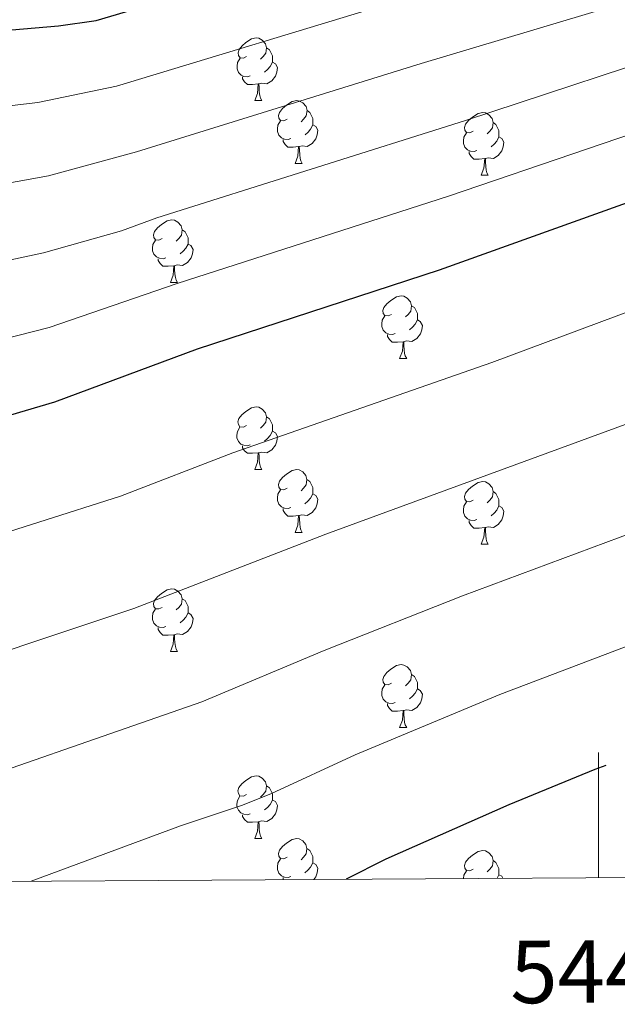
# Model space of a CAD drawing. Units: metres. Extents: x 541800 to 546274, y 4721225 to 4724223.
# Drawn here: x 543907 to 544003, y 4721613 to 4721770 of the extents above; entities that cross this region are included whole.
import ezdxf
from ezdxf.enums import TextEntityAlignment as Align

# ---------------------------------------------------------------- set-up
doc = ezdxf.new("R2010")
doc.units = ezdxf.units.M
doc.header["$MEASUREMENT"] = 0
for name, color, linetype, lineweight in [('Level 36', 19, 'Continuous', 40), ('Level 4', 36, 'Continuous', 30), ('Level 5', 36, 'Continuous', 0), ('Level 61', 19, 'Continuous', 0), ('Level 63', 7, 'Continuous', 0)]:
    doc.layers.add(name, color=color, linetype=linetype, lineweight=lineweight)
doc.styles.add('Arial', font='ARIAL.TTF', dxfattribs={"height": 0.2})

msp = doc.modelspace()

# ---------------------------------------------------------------- linework, layer by layer
at = {"layer": 'Level 36', "color": 92, "linetype": 'Continuous', "lineweight": 0}
for points in [[(543943.71, 4721764.17), (543943.18, 4721763.9), (543942.65, 4721763.96), (543942.38, 4721764.33), (543942.33, 4721764.75), (543942.49, 4721765.27), (543942.97, 4721765.87), (543943.6, 4721766.4), (543944.5, 4721766.98), (543945.25, 4721767.14), (543945.67, 4721767.09), (543946.2, 4721766.77), (543946.73, 4721766.19), (543946.89, 4721765.55), (543946.78, 4721764.7), (543946.36, 4721764.17), (543945.94, 4721763.74)], [(543946.89, 4721765.55), (543947.37, 4721765.23), (543947.68, 4721764.59), (543947.84, 4721764.27), (543947.84, 4721763.69), (543947.84, 4721763.27), (543947.47, 4721762.58), (543947.05, 4721762.1), (543946.57, 4721761.68)], [(543944.29, 4721761.09), (543943.87, 4721760.93), (543943.28, 4721760.99), (543942.81, 4721761.2), (543942.38, 4721761.62), (543942.17, 4721762.21), (543942.17, 4721762.63), (543942.22, 4721763.21), (543942.65, 4721763.9)], [(543947.84, 4721763.27), (543948.3, 4721763.02), (543948.64, 4721762.4), (543948.53, 4721761.68), (543948.32, 4721761.04), (543947.74, 4721760.3), (543946.94, 4721759.82), (543946.09, 4721759.92), (543945.66, 4721759.79)], [(543945.55, 4721759.79), (543944.66, 4721759.71), (543943.82, 4721759.71), (543943.39, 4721760.14), (543943.07, 4721760.61), (543943.07, 4721760.93)], [(543945.01, 4721757.11), (543945.44, 4721758.27), (543945.55, 4721759.79), (543945.66, 4721759.79), (543945.7, 4721759.21), (543945.73, 4721758.52), (543945.8, 4721757.91), (543945.92, 4721757.51), (543946.13, 4721757.11)], [(543945.01, 4721757.11), (543946.13, 4721757.11)], [(543950.18, 4721754.13), (543949.65, 4721753.87), (543949.12, 4721753.92), (543948.86, 4721754.29), (543948.8, 4721754.72), (543948.96, 4721755.24), (543949.44, 4721755.83), (543950.08, 4721756.36), (543950.98, 4721756.95), (543951.72, 4721757.11), (543952.15, 4721757.05), (543952.68, 4721756.74), (543953.21, 4721756.15), (543953.37, 4721755.51), (543953.26, 4721754.66), (543952.83, 4721754.13), (543952.41, 4721753.71)], [(543953.37, 4721755.51), (543953.84, 4721755.2), (543954.16, 4721754.56), (543954.32, 4721754.24), (543954.32, 4721753.66), (543954.32, 4721753.23), (543953.95, 4721752.54), (543953.53, 4721752.06), (543953.05, 4721751.64)], [(543979.95, 4721752.23), (543979.42, 4721751.96), (543978.89, 4721752.02), (543978.63, 4721752.39), (543978.57, 4721752.81), (543978.73, 4721753.33), (543979.21, 4721753.93), (543979.85, 4721754.46), (543980.75, 4721755.04), (543981.49, 4721755.2), (543981.92, 4721755.15), (543982.45, 4721754.83), (543982.98, 4721754.25), (543983.14, 4721753.61), (543983.03, 4721752.76), (543982.6, 4721752.23), (543982.18, 4721751.8)], [(543950.77, 4721751.05), (543950.34, 4721750.89), (543949.76, 4721750.95), (543949.28, 4721751.16), (543948.86, 4721751.59), (543948.64, 4721752.17), (543948.64, 4721752.59), (543948.7, 4721753.18), (543949.12, 4721753.87)], [(543983.14, 4721753.61), (543983.61, 4721753.29), (543983.93, 4721752.65), (543984.09, 4721752.33), (543984.09, 4721751.75), (543984.09, 4721751.33), (543983.72, 4721750.64), (543983.3, 4721750.16), (543982.82, 4721749.74)], [(543954.32, 4721753.23), (543954.77, 4721752.98), (543955.12, 4721752.37), (543955.01, 4721751.64), (543954.8, 4721751), (543954.21, 4721750.26), (543953.42, 4721749.78), (543952.57, 4721749.89), (543952.14, 4721749.76)], [(543980.54, 4721749.15), (543980.11, 4721748.99), (543979.53, 4721749.05), (543979.05, 4721749.26), (543978.63, 4721749.68), (543978.41, 4721750.27), (543978.41, 4721750.69), (543978.47, 4721751.27), (543978.89, 4721751.96)], [(543952.03, 4721749.76), (543951.14, 4721749.67), (543950.29, 4721749.67), (543949.87, 4721750.1), (543949.55, 4721750.58), (543949.55, 4721750.89)], [(543984.09, 4721751.33), (543984.54, 4721751.08), (543984.89, 4721750.46), (543984.78, 4721749.74), (543984.57, 4721749.1), (543983.98, 4721748.36), (543983.19, 4721747.88), (543982.34, 4721747.98), (543981.91, 4721747.85)], [(543951.48, 4721747.07), (543951.92, 4721748.23), (543952.03, 4721749.76), (543952.14, 4721749.76), (543952.17, 4721749.17), (543952.21, 4721748.49), (543952.28, 4721747.87), (543952.39, 4721747.47), (543952.61, 4721747.07)], [(543981.8, 4721747.85), (543980.91, 4721747.77), (543980.06, 4721747.77), (543979.64, 4721748.2), (543979.32, 4721748.67), (543979.32, 4721748.99)], [(543981.25, 4721745.17), (543981.69, 4721746.33), (543981.8, 4721747.85), (543981.91, 4721747.85), (543981.94, 4721747.27), (543981.98, 4721746.58), (543982.05, 4721745.97), (543982.16, 4721745.57), (543982.38, 4721745.17)], [(543951.48, 4721747.07), (543952.61, 4721747.07)], [(543981.25, 4721745.17), (543982.38, 4721745.17)], [(543930.2, 4721735.08), (543929.67, 4721734.82), (543929.14, 4721734.88), (543928.88, 4721735.24), (543928.82, 4721735.67), (543928.98, 4721736.19), (543929.46, 4721736.78), (543930.1, 4721737.32), (543931, 4721737.9), (543931.74, 4721738.06), (543932.17, 4721738), (543932.7, 4721737.69), (543933.23, 4721737.1), (543933.39, 4721736.46), (543933.28, 4721735.62), (543932.85, 4721735.08), (543932.43, 4721734.66)], [(543933.39, 4721736.46), (543933.86, 4721736.15), (543934.18, 4721735.51), (543934.34, 4721735.19), (543934.34, 4721734.61), (543934.34, 4721734.18), (543933.97, 4721733.5), (543933.55, 4721733.02), (543933.07, 4721732.6)], [(543930.79, 4721732), (543930.36, 4721731.84), (543929.78, 4721731.9), (543929.3, 4721732.12), (543928.88, 4721732.54), (543928.66, 4721733.12), (543928.66, 4721733.54), (543928.72, 4721734.13), (543929.14, 4721734.82)], [(543934.34, 4721734.18), (543934.79, 4721733.94), (543935.14, 4721733.32), (543935.03, 4721732.6), (543934.82, 4721731.96), (543934.23, 4721731.22), (543933.44, 4721730.74), (543932.59, 4721730.84), (543932.16, 4721730.71)], [(543932.05, 4721730.71), (543931.16, 4721730.62), (543930.31, 4721730.62), (543929.89, 4721731.06), (543929.57, 4721731.53), (543929.57, 4721731.84)], [(543931.5, 4721728.02), (543931.94, 4721729.18), (543932.05, 4721730.71), (543932.16, 4721730.71), (543932.19, 4721730.12), (543932.23, 4721729.44), (543932.3, 4721728.82), (543932.41, 4721728.42), (543932.63, 4721728.02)], [(543931.5, 4721728.02), (543932.63, 4721728.02)], [(543966.89, 4721722.94), (543966.36, 4721722.68), (543965.83, 4721722.73), (543965.57, 4721723.1), (543965.51, 4721723.53), (543965.67, 4721724.05), (543966.15, 4721724.64), (543966.79, 4721725.17), (543967.69, 4721725.76), (543968.43, 4721725.92), (543968.86, 4721725.86), (543969.39, 4721725.55), (543969.92, 4721724.96), (543970.08, 4721724.32), (543969.97, 4721723.47), (543969.54, 4721722.94), (543969.12, 4721722.52)], [(543970.08, 4721724.32), (543970.55, 4721724.01), (543970.87, 4721723.37), (543971.03, 4721723.05), (543971.03, 4721722.47), (543971.03, 4721722.04), (543970.66, 4721721.35), (543970.24, 4721720.87), (543969.76, 4721720.45)], [(543967.48, 4721719.86), (543967.05, 4721719.7), (543966.47, 4721719.76), (543965.99, 4721719.97), (543965.57, 4721720.4), (543965.35, 4721720.98), (543965.35, 4721721.4), (543965.41, 4721721.99), (543965.83, 4721722.68)], [(543971.03, 4721722.04), (543971.48, 4721721.79), (543971.83, 4721721.18), (543971.72, 4721720.45), (543971.51, 4721719.81), (543970.92, 4721719.07), (543970.13, 4721718.59), (543969.28, 4721718.7), (543968.85, 4721718.57)], [(543968.74, 4721718.57), (543967.85, 4721718.48), (543967, 4721718.48), (543966.58, 4721718.91), (543966.26, 4721719.39), (543966.26, 4721719.7)], [(543968.19, 4721715.88), (543968.63, 4721717.04), (543968.74, 4721718.57), (543968.85, 4721718.57), (543968.88, 4721717.98), (543968.92, 4721717.3), (543968.99, 4721716.68), (543969.1, 4721716.28), (543969.32, 4721715.88)], [(543968.19, 4721715.88), (543969.32, 4721715.88)], [(543943.7, 4721705.18), (543943.18, 4721704.91), (543942.64, 4721704.96), (543942.38, 4721705.34), (543942.32, 4721705.76), (543942.48, 4721706.28), (543942.96, 4721706.88), (543943.6, 4721707.4), (543944.5, 4721707.99), (543945.25, 4721708.15), (543945.67, 4721708.1), (543946.2, 4721707.78), (543946.73, 4721707.2), (543946.89, 4721706.56), (543946.78, 4721705.7), (543946.36, 4721705.18), (543945.94, 4721704.75)], [(543946.89, 4721706.56), (543947.37, 4721706.24), (543947.68, 4721705.6), (543947.84, 4721705.28), (543947.84, 4721704.7), (543947.84, 4721704.28), (543947.47, 4721703.58), (543947.05, 4721703.1), (543946.57, 4721702.68)], [(543944.29, 4721702.1), (543943.86, 4721701.94), (543943.28, 4721702), (543942.8, 4721702.2), (543942.38, 4721702.63), (543942.16, 4721703.22), (543942.16, 4721703.64), (543942.22, 4721704.22), (543942.64, 4721704.91)], [(543947.84, 4721704.28), (543948.3, 4721704.02), (543948.64, 4721703.41), (543948.53, 4721702.68), (543948.32, 4721702.04), (543947.74, 4721701.3), (543946.94, 4721700.82), (543946.09, 4721700.93), (543945.66, 4721700.8)], [(543945.55, 4721700.8), (543944.66, 4721700.72), (543943.82, 4721700.72), (543943.39, 4721701.14), (543943.07, 4721701.62), (543943.07, 4721701.94)], [(543945, 4721698.12), (543945.44, 4721699.28), (543945.55, 4721700.8), (543945.66, 4721700.8), (543945.7, 4721700.22), (543945.73, 4721699.53), (543945.8, 4721698.92), (543945.92, 4721698.52), (543946.13, 4721698.12)], [(543945, 4721698.12), (543946.13, 4721698.12)], [(543950.18, 4721695.14), (543949.65, 4721694.88), (543949.12, 4721694.93), (543948.86, 4721695.3), (543948.8, 4721695.72), (543948.96, 4721696.24), (543949.44, 4721696.84), (543950.08, 4721697.37), (543950.98, 4721697.96), (543951.72, 4721698.12), (543952.14, 4721698.06), (543952.68, 4721697.74), (543953.2, 4721697.16), (543953.36, 4721696.52), (543953.26, 4721695.67), (543952.83, 4721695.14), (543952.41, 4721694.72)], [(543953.36, 4721696.52), (543953.84, 4721696.2), (543954.16, 4721695.56), (543954.32, 4721695.24), (543954.32, 4721694.66), (543954.32, 4721694.24), (543953.94, 4721693.55), (543953.52, 4721693.07), (543953.04, 4721692.65)], [(543979.95, 4721693.23), (543979.42, 4721692.97), (543978.89, 4721693.02), (543978.63, 4721693.39), (543978.57, 4721693.82), (543978.73, 4721694.34), (543979.21, 4721694.93), (543979.85, 4721695.46), (543980.75, 4721696.05), (543981.49, 4721696.21), (543981.92, 4721696.15), (543982.45, 4721695.84), (543982.98, 4721695.25), (543983.14, 4721694.61), (543983.03, 4721693.76), (543982.6, 4721693.23), (543982.18, 4721692.81)], [(543950.76, 4721692.06), (543950.34, 4721691.9), (543949.76, 4721691.96), (543949.28, 4721692.17), (543948.86, 4721692.6), (543948.64, 4721693.18), (543948.64, 4721693.6), (543948.7, 4721694.18), (543949.12, 4721694.88)], [(543954.32, 4721694.24), (543954.77, 4721693.99), (543955.12, 4721693.38), (543955, 4721692.65), (543954.8, 4721692.01), (543954.21, 4721691.27), (543953.42, 4721690.79), (543952.56, 4721690.9), (543952.14, 4721690.76)], [(543983.14, 4721694.61), (543983.61, 4721694.3), (543983.93, 4721693.66), (543984.09, 4721693.34), (543984.09, 4721692.76), (543984.09, 4721692.33), (543983.72, 4721691.64), (543983.3, 4721691.16), (543982.82, 4721690.74)], [(543980.54, 4721690.15), (543980.11, 4721689.99), (543979.53, 4721690.05), (543979.05, 4721690.26), (543978.63, 4721690.69), (543978.41, 4721691.27), (543978.41, 4721691.69), (543978.47, 4721692.28), (543978.89, 4721692.97)], [(543984.09, 4721692.33), (543984.54, 4721692.08), (543984.89, 4721691.47), (543984.78, 4721690.74), (543984.57, 4721690.1), (543983.98, 4721689.36), (543983.19, 4721688.88), (543982.34, 4721688.99), (543981.91, 4721688.86)], [(543952.02, 4721690.76), (543951.14, 4721690.68), (543950.29, 4721690.68), (543949.86, 4721691.11), (543949.54, 4721691.58), (543949.54, 4721691.9)], [(543951.48, 4721688.08), (543951.92, 4721689.24), (543952.02, 4721690.76), (543952.14, 4721690.76), (543952.17, 4721690.18), (543952.2, 4721689.5), (543952.28, 4721688.88), (543952.39, 4721688.48), (543952.6, 4721688.08)], [(543981.8, 4721688.86), (543980.91, 4721688.77), (543980.06, 4721688.77), (543979.64, 4721689.2), (543979.32, 4721689.68), (543979.32, 4721689.99)], [(543951.48, 4721688.08), (543952.6, 4721688.08)], [(543981.25, 4721686.17), (543981.69, 4721687.33), (543981.8, 4721688.86), (543981.91, 4721688.86), (543981.94, 4721688.27), (543981.98, 4721687.59), (543982.05, 4721686.97), (543982.16, 4721686.57), (543982.38, 4721686.17)], [(543981.25, 4721686.17), (543982.38, 4721686.17)], [(543930.2, 4721676.09), (543929.67, 4721675.83), (543929.14, 4721675.88), (543928.88, 4721676.25), (543928.82, 4721676.68), (543928.98, 4721677.2), (543929.46, 4721677.79), (543930.1, 4721678.32), (543931, 4721678.91), (543931.74, 4721679.07), (543932.17, 4721679.01), (543932.7, 4721678.7), (543933.23, 4721678.11), (543933.39, 4721677.47), (543933.28, 4721676.62), (543932.85, 4721676.09), (543932.43, 4721675.67)], [(543933.39, 4721677.47), (543933.86, 4721677.16), (543934.18, 4721676.52), (543934.34, 4721676.2), (543934.34, 4721675.62), (543934.34, 4721675.19), (543933.97, 4721674.5), (543933.55, 4721674.02), (543933.07, 4721673.6)], [(543930.79, 4721673.01), (543930.36, 4721672.85), (543929.78, 4721672.91), (543929.3, 4721673.12), (543928.88, 4721673.55), (543928.66, 4721674.13), (543928.66, 4721674.55), (543928.72, 4721675.14), (543929.14, 4721675.83)], [(543934.34, 4721675.19), (543934.79, 4721674.94), (543935.14, 4721674.33), (543935.03, 4721673.6), (543934.82, 4721672.96), (543934.23, 4721672.22), (543933.44, 4721671.74), (543932.59, 4721671.85), (543932.16, 4721671.72)], [(543932.05, 4721671.72), (543931.16, 4721671.63), (543930.31, 4721671.63), (543929.89, 4721672.06), (543929.57, 4721672.54), (543929.57, 4721672.85)], [(543931.5, 4721669.03), (543931.94, 4721670.19), (543932.05, 4721671.72), (543932.16, 4721671.72), (543932.19, 4721671.13), (543932.23, 4721670.45), (543932.3, 4721669.83), (543932.41, 4721669.43), (543932.63, 4721669.03)], [(543931.5, 4721669.03), (543932.63, 4721669.03)], [(543966.89, 4721663.95), (543966.36, 4721663.69), (543965.83, 4721663.74), (543965.57, 4721664.11), (543965.51, 4721664.54), (543965.67, 4721665.06), (543966.15, 4721665.65), (543966.79, 4721666.18), (543967.69, 4721666.77), (543968.43, 4721666.93), (543968.86, 4721666.87), (543969.39, 4721666.56), (543969.92, 4721665.97), (543970.08, 4721665.33), (543969.97, 4721664.48), (543969.54, 4721663.95), (543969.12, 4721663.53)], [(543970.08, 4721665.33), (543970.55, 4721665.02), (543970.87, 4721664.38), (543971.03, 4721664.06), (543971.03, 4721663.48), (543971.03, 4721663.05), (543970.66, 4721662.36), (543970.24, 4721661.88), (543969.76, 4721661.46)], [(543967.48, 4721660.87), (543967.05, 4721660.71), (543966.47, 4721660.77), (543965.99, 4721660.98), (543965.57, 4721661.41), (543965.35, 4721661.99), (543965.35, 4721662.41), (543965.41, 4721663), (543965.83, 4721663.69)], [(543971.03, 4721663.05), (543971.48, 4721662.8), (543971.83, 4721662.19), (543971.72, 4721661.46), (543971.51, 4721660.82), (543970.92, 4721660.08), (543970.13, 4721659.6), (543969.28, 4721659.71), (543968.85, 4721659.58)], [(543968.74, 4721659.58), (543967.85, 4721659.49), (543967, 4721659.49), (543966.58, 4721659.92), (543966.26, 4721660.4), (543966.26, 4721660.71)], [(543968.19, 4721656.89), (543968.63, 4721658.05), (543968.74, 4721659.58), (543968.85, 4721659.58), (543968.88, 4721658.99), (543968.92, 4721658.31), (543968.99, 4721657.69), (543969.1, 4721657.29), (543969.32, 4721656.89)], [(543968.19, 4721656.89), (543969.32, 4721656.89)], [(543943.7, 4721646.18), (543943.18, 4721645.92), (543942.64, 4721645.97), (543942.38, 4721646.34), (543942.32, 4721646.77), (543942.48, 4721647.29), (543942.96, 4721647.88), (543943.6, 4721648.41), (543944.5, 4721649), (543945.24, 4721649.16), (543945.67, 4721649.1), (543946.2, 4721648.79), (543946.73, 4721648.2), (543946.89, 4721647.56), (543946.78, 4721646.71), (543946.36, 4721646.18), (543945.94, 4721645.76)], [(543946.89, 4721647.56), (543947.36, 4721647.25), (543947.68, 4721646.61), (543947.84, 4721646.29), (543947.84, 4721645.71), (543947.84, 4721645.28), (543947.47, 4721644.59), (543947.05, 4721644.11), (543946.57, 4721643.69)], [(543944.29, 4721643.1), (543943.86, 4721642.94), (543943.28, 4721643), (543942.8, 4721643.21), (543942.38, 4721643.64), (543942.16, 4721644.22), (543942.16, 4721644.64), (543942.22, 4721645.23), (543942.64, 4721645.92)], [(543947.84, 4721645.28), (543948.3, 4721645.03), (543948.64, 4721644.42), (543948.53, 4721643.69), (543948.32, 4721643.05), (543947.74, 4721642.31), (543946.94, 4721641.83), (543946.09, 4721641.94), (543945.66, 4721641.81)], [(543945.55, 4721641.81), (543944.66, 4721641.72), (543943.82, 4721641.72), (543943.39, 4721642.15), (543943.07, 4721642.63), (543943.07, 4721642.94)], [(543945, 4721639.12), (543945.44, 4721640.28), (543945.55, 4721641.81), (543945.66, 4721641.81), (543945.7, 4721641.22), (543945.73, 4721640.54), (543945.8, 4721639.92), (543945.92, 4721639.52), (543946.13, 4721639.12)], [(543945, 4721639.12), (543946.13, 4721639.12)], [(543950.18, 4721636.15), (543949.65, 4721635.88), (543949.12, 4721635.94), (543948.86, 4721636.31), (543948.8, 4721636.73), (543948.96, 4721637.25), (543949.44, 4721637.85), (543950.08, 4721638.38), (543950.98, 4721638.96), (543951.72, 4721639.12), (543952.14, 4721639.07), (543952.68, 4721638.75), (543953.2, 4721638.17), (543953.36, 4721637.53), (543953.26, 4721636.68), (543952.83, 4721636.15), (543952.41, 4721635.72)], [(543953.36, 4721637.53), (543953.84, 4721637.21), (543954.16, 4721636.57), (543954.32, 4721636.25), (543954.32, 4721635.67), (543954.32, 4721635.25), (543953.94, 4721634.56), (543953.52, 4721634.08), (543953.04, 4721633.66)], [(543979.95, 4721634.24), (543979.42, 4721633.98), (543978.89, 4721634.03), (543978.63, 4721634.4), (543978.57, 4721634.83), (543978.73, 4721635.35), (543979.21, 4721635.94), (543979.85, 4721636.47), (543980.75, 4721637.06), (543981.49, 4721637.22), (543981.92, 4721637.16), (543982.45, 4721636.85), (543982.98, 4721636.26), (543983.14, 4721635.62), (543983.03, 4721634.77), (543982.6, 4721634.24), (543982.18, 4721633.82)], [(543950.76, 4721633.07), (543950.34, 4721632.91), (543949.76, 4721632.97), (543949.28, 4721633.18), (543948.86, 4721633.6), (543948.64, 4721634.19), (543948.64, 4721634.61), (543948.7, 4721635.19), (543949.12, 4721635.88)], [(543983.14, 4721635.62), (543983.61, 4721635.31), (543983.93, 4721634.67), (543984.09, 4721634.35), (543984.09, 4721633.77), (543984.09, 4721633.34), (543983.78, 4721632.77)], [(543954.32, 4721635.25), (543954.77, 4721635), (543955.12, 4721634.38), (543955, 4721633.66), (543954.8, 4721633.02), (543954.45, 4721632.58)], [(543978.42, 4721632.74), (543978.47, 4721633.29), (543978.89, 4721633.98)], [(543949.57, 4721632.55), (543949.54, 4721632.59), (543949.54, 4721632.91)], [(543984.09, 4721633.34), (543984.54, 4721633.09), (543984.72, 4721632.78)]]:
    msp.add_lwpolyline(points, dxfattribs=at)
at = {"layer": 'Level 4', "color": 36, "linetype": 'Continuous', "lineweight": 30}
for points in [[(543829.01, 4721761.75, 800), (543843.12, 4721762.01, 800), (543877, 4721764.89, 800), (543900.48, 4721767.93, 800), (543913.6, 4721769.05, 800), (543919.64, 4721769.93, 800), (543964.24, 4721783.13, 800), (543996.84, 4721791.77, 800), (544012.4, 4721797.29, 800), (544027.96, 4721803.29, 800), (544074.2, 4721823.36, 800), (544096.48, 4721834.24, 800), (544130.22, 4721849.65, 800), (544144.88, 4721856.72, 800), (544151.76, 4721860.64, 800), (544172.24, 4721873.6, 800)], [(544168.2, 4721795.6, 775), (544141.04, 4721787.44, 775), (544130.93, 4721784.08, 775), (544115.28, 4721778.88, 775), (544087.72, 4721770.32, 775), (544084.84, 4721769.68, 775), (544055.76, 4721759.52, 775), (544023.72, 4721747.29, 775), (544011, 4721743.05, 775), (543974.52, 4721730.01, 775), (543935.8, 4721717.37, 775), (543912.96, 4721708.89, 775), (543879.52, 4721699.05, 775), (543871.76, 4721697.37, 775), (543864.4, 4721696.73, 775), (543858.04, 4721696.81, 775), (543850.6, 4721697.21, 775), (543827.44, 4721699.45, 775), (543810.84, 4721700.65, 775), (543802.44, 4721702.41, 775), (543794.4, 4721704.73, 775), (543779.56, 4721708.33, 775), (543772.36, 4721709.45, 775), (543769.62, 4721710.06, 775)], [(544001.16, 4721650.8, 750), (543999.44, 4721650.17, 750), (543985.64, 4721644.49, 750), (543966, 4721635.85, 750), (543959.62, 4721632.62, 750)]]:
    msp.add_polyline3d(points, dxfattribs=at)
at = {"layer": 'Level 5', "color": 36, "linetype": 'Continuous', "lineweight": 0}
for points in [[(544155.181, 4721847.353, 795), (544146.77, 4721843.125, 795), (544130.367, 4721835.828, 795), (544101.602, 4721823.624, 795), (544079.549, 4721813.578, 795), (544031.963, 4721793.938, 795), (544001.479, 4721782.564, 795), (543967.935, 4721773.092, 795), (543922.87, 4721759.421, 795), (543910.299, 4721756.794, 795), (543902.008, 4721755.836, 795), (543873.516, 4721751.382, 795), (543862.995, 4721750.285, 795), (543845.753, 4721749.149, 795), (543780.839, 4721748.984, 795), (543775.848, 4721749.255, 795), (543757.437, 4721752.04, 795), (543739.556, 4721753.074, 795)], [(544158.48, 4721834.28, 790), (544151.51, 4721830.97, 790), (544130.52, 4721822.56, 790), (544108.25, 4721813.63, 790), (544084.9, 4721803.79, 790), (544072.18, 4721799.16, 790), (544020.4, 4721778.61, 790), (544002.5, 4721772.28, 790), (543971.644, 4721763.06, 790), (543926.099, 4721748.9, 790), (543911.998, 4721745.073, 790), (543870.084, 4721737.512, 790), (543858.003, 4721736.545, 790), (543846.962, 4721736.157, 790), (543836.161, 4721736.6, 790), (543809.229, 4721736.946, 790), (543793.668, 4721738.04, 790), (543781.797, 4721738.503, 790), (543772.087, 4721739.685, 790), (543759.016, 4721742.008, 790), (543744.085, 4721743.052, 790)], [(544157.07, 4721819.18, 785), (544130.66, 4721809.53, 785), (544090.25, 4721794.01, 785), (544072.25, 4721787.78, 785), (544017.3, 4721766.62, 785), (543978.72, 4721753.91, 785), (543929.33, 4721738.39, 785), (543923.71, 4721736.3, 785), (543911.22, 4721732.78, 785), (543871.6, 4721724.28, 785), (543858.46, 4721723.25, 785), (543848.17, 4721723.18, 785), (543835.9, 4721723.96, 785), (543809.77, 4721724.85, 785), (543777.796, 4721728.703, 785), (543762.475, 4721731.627, 785), (543755.065, 4721732.589, 785), (543738.623, 4721733.293, 785)], [(544162.64, 4721807.39, 780), (544136.29, 4721798.67, 780), (544130.79, 4721796.72, 780), (544095.6, 4721784.22, 780), (544076.18, 4721777.91, 780), (544052.11, 4721769.11, 780), (544020.51, 4721756.95, 780), (543976, 4721741.82, 780), (543932.57, 4721727.88, 780), (543912.09, 4721720.83, 780), (543878.02, 4721712.13, 780), (543870.81, 4721710.7, 780), (543865.83, 4721710.2, 780), (543851.839, 4721710.045, 780), (543835.648, 4721711.318, 780), (543810.296, 4721712.754, 780), (543756.023, 4721722.698, 780), (543738.152, 4721723.412, 780)], [(544156.4, 4721778.56, 770), (544145.78, 4721773.27, 770), (544137.48, 4721769.92, 770), (544131.1, 4721768.1, 770), (544098.68, 4721758.8, 770), (544070.54, 4721750, 770), (544046.68, 4721741.19, 770), (544023.67, 4721730.64, 770), (544011.44, 4721725.83, 770), (543982.93, 4721715.25, 770), (543941.49, 4721700.8, 770), (543923.55, 4721693.88, 770), (543884.25, 4721681.37, 770), (543875.87, 4721679.24, 770), (543870.88, 4721678.4, 770), (543866, 4721678.41, 770), (543833.9, 4721683.29, 770), (543810.25, 4721686.18, 770), (543805.35, 4721687.16, 770), (543791.63, 4721690.98, 770), (543777.74, 4721694.26, 770), (543764.91, 4721696.39, 770), (543758.51, 4721697.82, 770), (543751.11, 4721698.62, 770)], [(544153.76, 4721759.28, 765), (544131.28, 4721752.05, 765), (544125.4, 4721750.16, 765), (544070.8, 4721735.39, 765), (544051.61, 4721728.22, 765), (544038.37, 4721721.35, 765), (544028.36, 4721715.58, 765), (544021.89, 4721712.91, 765), (544016.58, 4721710.29, 765), (544004.28, 4721705.34, 765), (543956.36, 4721687.78, 765), (543925.68, 4721675.89, 765), (543888.99, 4721663.69, 765), (543879.98, 4721661.11, 765), (543874.75, 4721660.07, 765), (543869.73, 4721659.8, 765), (543867.6, 4721660.09, 765), (543837.002, 4721667.025, 765), (543809.67, 4721671.712, 765), (543803.7, 4721673.483, 765), (543783.899, 4721678.418, 765), (543770.999, 4721681.002, 765), (543749.538, 4721684.107, 765)], [(544171.14, 4721757.85, 760), (544153.5, 4721749.83, 760), (544139.23, 4721742.69, 760), (544131.41, 4721739.51, 760), (544125.36, 4721737.04, 760), (544106.96, 4721730.45, 760), (544094.02, 4721727.45, 760), (544071.06, 4721720.78, 760), (544060.56, 4721717.02, 760), (544056.54, 4721715.24, 760), (544047.95, 4721710.29, 760), (544033.05, 4721700.52, 760), (544021.73, 4721694.76, 760), (544010.34, 4721689.85, 760), (543978.23, 4721677.92, 760), (543956.1, 4721669.17, 760), (543936.52, 4721660.97, 760), (543888.97, 4721644.46, 760)], [(544016.39, 4721674.37, 755), (543984.2, 4721662.14, 755), (543961.05, 4721652.51, 755), (543947.67, 4721646.31, 755), (543943.02, 4721644.48, 755), (543933.1, 4721641.17, 755), (543909.22, 4721632.3, 755)]]:
    msp.add_polyline3d(points, dxfattribs=at)
at = {"layer": 'Level 61', "color": 19, "linetype": 'Continuous', "lineweight": 0}
msp.add_lwpolyline([(542693.85, 4721624.58), (542679.59, 4723937.82), (546094.21, 4723959.52), (546109.6, 4721646.28), (542693.85, 4721624.58)], close=True, dxfattribs=at)
at = {"layer": 'Level 63', "linetype": 'Continuous', "lineweight": 0}
msp.add_lwpolyline([(544000.01, 4721632.88), (544000.01, 4721652.88)], dxfattribs=at)

# ---------------------------------------------------------------- texts
at = {"layer": 'Level 63', "linetype": 'Continuous', "lineweight": 0, "style": 'Arial'}
msp.add_text('544.000', height=9.9999, rotation=0.36402, dxfattribs=at).set_placement((544010.47, 4721622.94), align=Align.TOP_CENTER)

doc.saveas('drawing.dxf')
